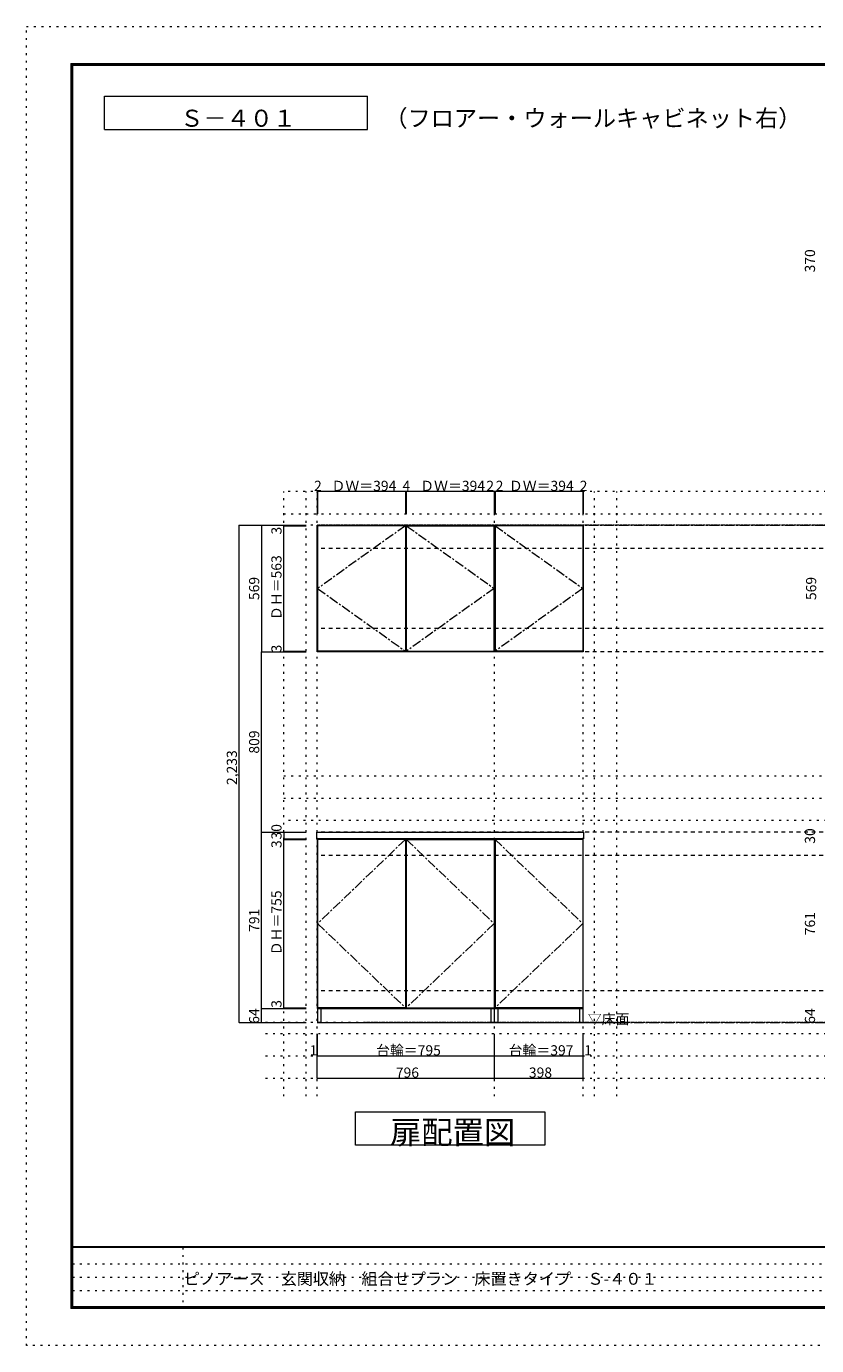
# Model space of a CAD drawing. Units: millimetres. Extents: x -4093 to 4107, y -2970 to 2950.
# Drawn here: x -4093 to -547, y -2970 to 2950 of the extents above; entities that cross this region are included whole.
import ezdxf

# ---------------------------------------------------------------- set-up
doc = ezdxf.new("R2010")
doc.units = ezdxf.units.MM
doc.header["$LTSCALE"] = 20
for name, pattern in [('JWW_CENTER1', [3.386667, 2.116667, -0.423333, 0.423333, -0.423333]), ('JWW_DASHED2', [1.693333, 0.846667, -0.846667]), ('JWW_HOJO', [1.693333, -1.27, 0.423333])]:
    doc.linetypes.add(name, pattern=pattern)
for name, color, linetype in [('0-0_補助線', 7, 'Continuous'), ('0-1_本体', 7, 'Continuous'), ('0-2_扉', 7, 'Continuous'), ('0-3_扉仕上', 7, 'Continuous'), ('0-4_棚', 7, 'Continuous'), ('0-9__', 7, 'Continuous'), ('0-A_文字', 7, 'Continuous'), ('0-B_寸法', 7, 'Continuous'), ('F-0_補助線', 7, 'Continuous'), ('F-1_枠', 7, 'Continuous'), ('F-A_文字', 7, 'Continuous')]:
    doc.layers.add(name, color=color, linetype=linetype)

msp = doc.modelspace()

# ---------------------------------------------------------------- linework, layer by layer
at = {"layer": '0-0_補助線', "color": 120, "linetype": 'JWW_HOJO', "lineweight": 5}
for p, q in [((-2938.5, -1851.2), (-2938.5, 862.3)), ((3016.5, 862.3), (-2938.5, 862.3)), ((-2838.5, -1851.2), (-2838.5, 862.3)), ((-1544.5, -1851.2), (-1544.5, 862.3)), ((-1444.5, -1851.2), (-1444.5, 862.3)), ((-2938.5, 762.3), (3016.5, 762.3)), ((-2938.5, -413.7), (2916.5, -413.7)), ((-2938.5, -513.7), (2916.5, -513.7)), ((2916.5, -613.7), (-2938.5, -613.7)), ((3016.5, -1570.7), (-3038.5, -1570.7)), ((3016.5, -1670.7), (-3038.5, -1670.7)), ((3016.5, -1770.7), (-3038.5, -1770.7))]:
    msp.add_line(p, q, dxfattribs=at)
at = {"layer": '0-0_補助線', "color": 7, "linetype": 'JWW_HOJO', "lineweight": 9}
for p, q in [((-2788.5, -1851.2), (-2788.5, 862.3)), ((-1992.5, -1851.2), (-1992.5, 862.3)), ((-1594.5, -1851.2), (-1594.5, 862.3))]:
    msp.add_line(p, q, dxfattribs=at)
at = {"layer": '0-1_本体', "color": 7, "linetype": 'Continuous', "lineweight": 9}
for p, q in [((-2788.5, 712.3), (-1992.5, 712.3)), ((-2788.5, 143.3), (-2788.5, 712.3)), ((-1992.5, 712.3), (-1992.5, 143.3)), ((-1992.5, 712.3), (-1594.5, 712.3)), ((-1594.5, 712.3), (-1594.5, 143.3)), ((-1992.5, 143.3), (-2788.5, 143.3)), ((-1594.5, 143.3), (-1992.5, 143.3)), ((-2788.5, -695.7), (-2788.5, -1456.7)), ((-1992.5, -1456.7), (-1992.5, -695.7)), ((-1594.5, -1456.7), (-1594.5, -695.7)), ((-2788.5, -1456.7), (-1992.5, -1456.7)), ((-1992.5, -1456.7), (-1594.5, -1456.7))]:
    msp.add_line(p, q, dxfattribs=at)
at = {"layer": '0-2_扉', "color": 92, "linetype": 'Continuous', "lineweight": 13}
for p, q in [((-2392.5, 709.3), (-2786.5, 709.3)), ((-2786.5, 709.3), (-2786.5, 146.3)), ((-2392.5, 709.3), (-2392.5, 146.3)), ((-2388.5, 709.3), (-2388.5, 146.3)), ((-2388.5, 709.3), (-1994.5, 709.3)), ((-1994.5, 146.3), (-1994.5, 709.3)), ((-1596.5, 709.3), (-1990.5, 709.3)), ((-1990.5, 709.3), (-1990.5, 146.3)), ((-1596.5, 709.3), (-1596.5, 146.3)), ((-2392.5, 146.3), (-2786.5, 146.3)), ((-2388.5, 146.3), (-1994.5, 146.3)), ((-1596.5, 146.3), (-1990.5, 146.3)), ((-2786.5, -698.7), (-2786.5, -1453.7)), ((-2392.5, -698.7), (-2786.5, -698.7)), ((-2392.5, -698.7), (-2392.5, -1453.7)), ((-2388.5, -698.7), (-2388.5, -1453.7)), ((-2388.5, -698.7), (-1994.5, -698.7)), ((-1994.5, -698.7), (-1994.5, -1453.7)), ((-1990.5, -698.7), (-1990.5, -1453.7)), ((-1596.5, -698.7), (-1990.5, -698.7)), ((-1596.5, -698.7), (-1596.5, -1453.7)), ((-2392.5, -1453.7), (-2786.5, -1453.7)), ((-2388.5, -1453.7), (-1994.5, -1453.7)), ((-1596.5, -1453.7), (-1990.5, -1453.7))]:
    msp.add_line(p, q, dxfattribs=at)
at = {"layer": '0-3_扉仕上', "color": 7, "linetype": 'JWW_CENTER1', "lineweight": 9}
for p, q in [((-2392.5, 709.3), (-2786.5, 427.8)), ((-2388.5, 709.3), (-1994.5, 427.8)), ((-1990.5, 709.3), (-1596.5, 427.8)), ((-2786.5, 427.8), (-2392.5, 146.3)), ((-1994.5, 427.8), (-2388.5, 146.3)), ((-1596.5, 427.8), (-1990.5, 146.3)), ((-2392.5, -698.7), (-2786.5, -1076.2)), ((-2388.5, -698.7), (-1994.5, -1076.2)), ((-1990.5, -698.7), (-1596.5, -1076.2)), ((-2786.5, -1076.2), (-2392.5, -1453.7)), ((-1994.5, -1076.2), (-2388.5, -1453.7)), ((-1596.5, -1076.2), (-1990.5, -1453.7))]:
    msp.add_line(p, q, dxfattribs=at)
at = {"layer": '0-3_扉仕上', "color": 7, "linetype": 'Continuous', "lineweight": 9}
msp.add_line((-2788.5, -1520.7), (-1394.5, -1520.7), dxfattribs=at)
at = {"layer": '0-4_棚', "color": 92, "linetype": 'Continuous', "lineweight": 13}
for p, q in [((-2789.5, -695.7), (-2789.5, -665.7)), ((-2789.5, -665.7), (-1593.5, -665.7)), ((-1593.5, -695.7), (-2789.5, -695.7)), ((-1593.5, -665.7), (-1593.5, -695.7))]:
    msp.add_line(p, q, dxfattribs=at)
at = {"layer": '0-9__', "color": 7, "linetype": 'Continuous', "lineweight": 9}
for p, q in [((-1992.5, -1456.7), (-2787.5, -1456.7)), ((-2787.5, -1456.7), (-2787.5, -1520.7)), ((-2772.5, -1456.7), (-2772.5, -1520.7)), ((-2007.5, -1520.7), (-2007.5, -1456.7)), ((-1992.5, -1520.7), (-1992.5, -1456.7)), ((-1595.5, -1456.7), (-1992.5, -1456.7)), ((-1977.5, -1456.7), (-1977.5, -1520.7)), ((-1610.5, -1520.7), (-1610.5, -1456.7)), ((-1595.5, -1520.7), (-1595.5, -1456.7)), ((-2787.5, -1520.7), (-1992.5, -1520.7)), ((-1992.5, -1520.7), (-1595.5, -1520.7))]:
    msp.add_line(p, q, dxfattribs=at)
at = {"layer": '0-A_文字', "color": 7, "linetype": 'Continuous', "lineweight": 9}
for p, q in [((-3743.3, 2486.7), (-3743.3, 2636.7)), ((-3743.3, 2636.7), (-2563.1, 2636.7)), ((-2563.1, 2486.7), (-2563.1, 2636.7)), ((-3743.3, 2486.7), (-2563.1, 2486.7)), ((-2616.5, -2070.7), (-2616.5, -1920.7)), ((-2616.5, -1920.7), (-1766.5, -1920.7)), ((-1766.5, -1920.7), (-1766.5, -2070.7)), ((-1766.5, -2070.7), (-2616.5, -2070.7))]:
    msp.add_line(p, q, dxfattribs=at)
at = {"layer": '0-A_文字', "color": 7, "linetype": 'JWW_HOJO', "lineweight": 9}
for p, q in [((3016.5, 712.3), (-2838.5, 712.3)), ((3016.5, -1520.7), (-3038.5, -1520.7))]:
    msp.add_line(p, q, dxfattribs=at)
at = {"layer": '0-A_文字', "color": 7, "linetype": 'JWW_CENTER1', "lineweight": 9}
for p, q in [((-2788.5, 712.3), (2766.5, 712.3)), ((-2788.5, -1520.7), (2766.5, -1520.7))]:
    msp.add_line(p, q, dxfattribs=at)
at = {"layer": '0-B_寸法', "color": 120, "linetype": 'Continuous', "lineweight": 5}
for p, q in [((-2786.5, 862.3), (-2788.5, 862.3)), ((-2788.5, 862.3), (-2788.5, 762.3)), ((-2392.5, 862.3), (-2786.5, 862.3)), ((-2786.5, 862.3), (-2786.5, 762.3)), ((-2388.5, 862.3), (-2392.5, 862.3)), ((-2392.5, 862.3), (-2392.5, 762.3)), ((-1994.5, 862.3), (-2388.5, 862.3)), ((-2388.5, 862.3), (-2388.5, 762.3)), ((-1992.5, 862.3), (-1994.5, 862.3)), ((-1994.5, 862.3), (-1994.5, 762.3)), ((-1992.5, 862.3), (-1992.5, 762.3)), ((-1990.5, 862.3), (-1992.5, 862.3)), ((-1990.5, 862.3), (-1990.5, 762.3)), ((-1596.5, 862.3), (-1990.5, 862.3)), ((-1596.5, 862.3), (-1596.5, 762.3)), ((-1594.5, 862.3), (-1596.5, 862.3)), ((-1594.5, 862.3), (-1594.5, 762.3)), ((-3138.5, -1520.7), (-3138.5, 712.3)), ((-3138.5, 712.3), (-2838.5, 712.3)), ((-3038.5, 712.3), (-2838.5, 712.3)), ((-3038.5, 712.3), (-3038.5, 143.3)), ((-2938.5, 709.3), (-2938.5, 712.3)), ((-2938.5, 146.3), (-2938.5, 709.3)), ((-2938.5, 709.3), (-2838.5, 709.3)), ((-3038.5, 143.3), (-2838.5, 143.3)), ((-3038.5, -665.7), (-3038.5, 143.3)), ((-2938.5, 143.3), (-2938.5, 146.3)), ((-2938.5, 146.3), (-2838.5, 146.3)), ((-3038.5, -665.7), (-2838.5, -665.7)), ((-3038.5, -1456.7), (-3038.5, -665.7)), ((-2938.5, -665.7), (-2938.5, -695.7)), ((-2938.5, -695.7), (-2838.5, -695.7)), ((-2938.5, -698.7), (-2938.5, -695.7)), ((-2938.5, -695.7), (-2838.5, -695.7)), ((-2938.5, -698.7), (-2838.5, -698.7)), ((-2938.5, -1453.7), (-2938.5, -698.7)), ((-3038.5, -1456.7), (-2838.5, -1456.7)), ((-3038.5, -1456.7), (-2838.5, -1456.7)), ((-3038.5, -1520.7), (-3038.5, -1456.7)), ((-2938.5, -1453.7), (-2838.5, -1453.7)), ((-2938.5, -1456.7), (-2938.5, -1453.7)), ((-3138.5, -1520.7), (-3038.5, -1520.7)), ((-3038.5, -1520.7), (-2838.5, -1520.7)), ((-2788.5, -1670.7), (-2788.5, -1570.7)), ((-2787.5, -1670.7), (-2787.5, -1570.7)), ((-1992.5, -1670.7), (-1992.5, -1570.7)), ((-1595.5, -1670.7), (-1595.5, -1570.7)), ((-1594.5, -1670.7), (-1594.5, -1570.7)), ((-2788.5, -1770.7), (-2788.5, -1670.7)), ((-2787.5, -1670.7), (-2788.5, -1670.7)), ((-1992.5, -1670.7), (-2787.5, -1670.7)), ((-1992.5, -1770.7), (-1992.5, -1670.7)), ((-1595.5, -1670.7), (-1992.5, -1670.7)), ((-1594.5, -1670.7), (-1595.5, -1670.7)), ((-1594.5, -1770.7), (-1594.5, -1670.7)), ((-1992.5, -1770.7), (-2788.5, -1770.7)), ((-1594.5, -1770.7), (-1992.5, -1770.7))]:
    msp.add_line(p, q, dxfattribs=at)
at = {"layer": '0-B_寸法', "color": 120, "linetype": 'JWW_DASHED2', "lineweight": 5}
for p, q in [((2766.5, 712.3), (-2788.5, 712.3)), ((2766.5, 607.3), (-2788.5, 607.3)), ((2766.5, 248.3), (-2788.5, 248.3)), ((2766.5, 143.3), (-2788.5, 143.3)), ((2766.5, -665.7), (-2788.5, -665.7)), ((2766.5, -770.7), (-2788.5, -770.7)), ((2766.5, -1377.7), (-2788.5, -1377.7)), ((2766.5, -1520.7), (-2577.3, -1520.7))]:
    msp.add_line(p, q, dxfattribs=at)
at = {"layer": '0-B_寸法', "color": 7, "linetype": 'Continuous', "lineweight": 9, "const_width": 2}
for points in [[(-2787.5, 862.3, 0.414214), (-2788.5, 863.3, 0.414214), (-2789.5, 862.3, 0.414214), (-2788.5, 861.3, 0.414214)], [(-2785.5, 862.3, 0.414214), (-2786.5, 863.3, 0.414214), (-2787.5, 862.3, 0.414214), (-2786.5, 861.3, 0.414214)], [(-2391.5, 862.3, 0.414214), (-2392.5, 863.3, 0.414214), (-2393.5, 862.3, 0.414214), (-2392.5, 861.3, 0.414214)], [(-2387.5, 862.3, 0.414214), (-2388.5, 863.3, 0.414214), (-2389.5, 862.3, 0.414214), (-2388.5, 861.3, 0.414214)], [(-1993.5, 862.3, 0.414214), (-1994.5, 863.3, 0.414214), (-1995.5, 862.3, 0.414214), (-1994.5, 861.3, 0.414214)], [(-1991.5, 862.3, 0.414214), (-1992.5, 863.3, 0.414214), (-1993.5, 862.3, 0.414214), (-1992.5, 861.3, 0.414214)], [(-1989.5, 862.3, 0.414214), (-1990.5, 863.3, 0.414214), (-1991.5, 862.3, 0.414214), (-1990.5, 861.3, 0.414214)], [(-1595.5, 862.3, 0.414214), (-1596.5, 863.3, 0.414214), (-1597.5, 862.3, 0.414214), (-1596.5, 861.3, 0.414214)], [(-1593.5, 862.3, 0.414214), (-1594.5, 863.3, 0.414214), (-1595.5, 862.3, 0.414214), (-1594.5, 861.3, 0.414214)], [(-3137.5, 712.3, 0.414214), (-3138.5, 713.3, 0.414214), (-3139.5, 712.3, 0.414214), (-3138.5, 711.3, 0.414214)], [(-3037.5, 712.3, 0.414214), (-3038.5, 713.3, 0.414214), (-3039.5, 712.3, 0.414214), (-3038.5, 711.3, 0.414214)], [(-2937.5, 712.3, 0.414214), (-2938.5, 713.3, 0.414214), (-2939.5, 712.3, 0.414214), (-2938.5, 711.3, 0.414214)], [(-2937.5, 709.3, 0.414214), (-2938.5, 710.3, 0.414214), (-2939.5, 709.3, 0.414214), (-2938.5, 708.3, 0.414214)], [(-3037.5, 143.3, 0.414214), (-3038.5, 144.3, 0.414214), (-3039.5, 143.3, 0.414214), (-3038.5, 142.3, 0.414214)], [(-2937.5, 146.3, 0.414214), (-2938.5, 147.3, 0.414214), (-2939.5, 146.3, 0.414214), (-2938.5, 145.3, 0.414214)], [(-2937.5, 143.3, 0.414214), (-2938.5, 144.3, 0.414214), (-2939.5, 143.3, 0.414214), (-2938.5, 142.3, 0.414214)], [(-3037.5, -665.7, 0.414214), (-3038.5, -664.7, 0.414214), (-3039.5, -665.7, 0.414214), (-3038.5, -666.7, 0.414214)], [(-2937.5, -665.7, 0.414214), (-2938.5, -664.7, 0.414214), (-2939.5, -665.7, 0.414214), (-2938.5, -666.7, 0.414214)], [(-2937.5, -695.7, 0.414214), (-2938.5, -694.7, 0.414214), (-2939.5, -695.7, 0.414214), (-2938.5, -696.7, 0.414214)], [(-2937.5, -695.7, 0.414214), (-2938.5, -694.7, 0.414214), (-2939.5, -695.7, 0.414214), (-2938.5, -696.7, 0.414214)], [(-2937.5, -698.7, 0.414214), (-2938.5, -697.7, 0.414214), (-2939.5, -698.7, 0.414214), (-2938.5, -699.7, 0.414214)], [(-3037.5, -1456.7, 0.414214), (-3038.5, -1455.7, 0.414214), (-3039.5, -1456.7, 0.414214), (-3038.5, -1457.7, 0.414214)], [(-3037.5, -1456.7, 0.414214), (-3038.5, -1455.7, 0.414214), (-3039.5, -1456.7, 0.414214), (-3038.5, -1457.7, 0.414214)], [(-2937.5, -1453.7, 0.414214), (-2938.5, -1452.7, 0.414214), (-2939.5, -1453.7, 0.414214), (-2938.5, -1454.7, 0.414214)], [(-2937.5, -1456.7, 0.414214), (-2938.5, -1455.7, 0.414214), (-2939.5, -1456.7, 0.414214), (-2938.5, -1457.7, 0.414214)], [(-3137.5, -1520.7, 0.414214), (-3138.5, -1519.7, 0.414214), (-3139.5, -1520.7, 0.414214), (-3138.5, -1521.7, 0.414214)], [(-3037.5, -1520.7, 0.414214), (-3038.5, -1519.7, 0.414214), (-3039.5, -1520.7, 0.414214), (-3038.5, -1521.7, 0.414214)], [(-2787.5, -1670.7, 0.414214), (-2788.5, -1669.7, 0.414214), (-2789.5, -1670.7, 0.414214), (-2788.5, -1671.7, 0.414214)], [(-2786.5, -1670.7, 0.414214), (-2787.5, -1669.7, 0.414214), (-2788.5, -1670.7, 0.414214), (-2787.5, -1671.7, 0.414214)], [(-1991.5, -1670.7, 0.414214), (-1992.5, -1669.7, 0.414214), (-1993.5, -1670.7, 0.414214), (-1992.5, -1671.7, 0.414214)], [(-1594.5, -1670.7, 0.414214), (-1595.5, -1669.7, 0.414214), (-1596.5, -1670.7, 0.414214), (-1595.5, -1671.7, 0.414214)], [(-1593.5, -1670.7, 0.414214), (-1594.5, -1669.7, 0.414214), (-1595.5, -1670.7, 0.414214), (-1594.5, -1671.7, 0.414214)], [(-2787.5, -1770.7, 0.414214), (-2788.5, -1769.7, 0.414214), (-2789.5, -1770.7, 0.414214), (-2788.5, -1771.7, 0.414214)], [(-1991.5, -1770.7, 0.414214), (-1992.5, -1769.7, 0.414214), (-1993.5, -1770.7, 0.414214), (-1992.5, -1771.7, 0.414214)], [(-1593.5, -1770.7, 0.414214), (-1594.5, -1769.7, 0.414214), (-1595.5, -1770.7, 0.414214), (-1594.5, -1771.7, 0.414214)]]:
    msp.add_lwpolyline(points, format="xyb", close=True, dxfattribs=at)
at = {"layer": 'F-0_補助線', "color": 120, "linetype": 'JWW_HOJO', "lineweight": 5}
for p, q in [((-4093.4, -2970), (-4093.4, 2950)), ((-4093.4, 2950), (4106.6, 2950)), ((4106.6, -2970), (-4093.4, -2970))]:
    msp.add_line(p, q, dxfattribs=at)
at = {"layer": 'F-0_補助線', "color": 7, "linetype": 'JWW_HOJO', "lineweight": 9}
for p, q in [((-3391.8, -2530), (-3391.8, -2803.3)), ((-3886.7, -2603.3), (6.6, -2603.3)), ((-3886.7, -2663.3), (6.6, -2663.3)), ((-3886.7, -2723.3), (6.6, -2723.3))]:
    msp.add_line(p, q, dxfattribs=at)
at = {"layer": 'F-1_枠', "color": 200, "linetype": 'Continuous', "lineweight": 20}
for p, q in [((-3893.4, 2783.3), (-3893.4, -2803.3)), ((-3893.4, 2783.3), (3906.6, 2783.3)), ((-3890.1, 2783.3), (-3890.1, -2803.3)), ((-3886.7, 2783.3), (-3886.7, -2803.3)), ((-3893.4, 2780), (3906.6, 2780)), ((-3893.4, 2776.7), (3906.6, 2776.7)), ((3906.6, -2526.7), (-3893.4, -2526.7)), ((3906.6, -2530), (-3893.4, -2530)), ((3906.6, -2796.7), (-3893.4, -2796.7)), ((3906.6, -2800), (-3893.4, -2800)), ((3906.6, -2803.3), (-3893.4, -2803.3))]:
    msp.add_line(p, q, dxfattribs=at)

# ---------------------------------------------------------------- texts
at = {"layer": '0-A_文字', "color": 7, "linetype": 'Continuous', "lineweight": 9, "attachment_point": 7}
for s, insert, char_height, width in [('{\\fＭＳ ゴシック|b0|i0|c128|p49;Ｓ－４０１}', (-3403.2, 2499.8), 76.2, 500), ('{\\fＭＳ ゴシック|b0|i0|c128|p49;（フロアー・ウォールキャビネット右）}', (-2487, 2499.8), 76.2, 1800), ('{\\fＭＳ ゴシック|b0|i0|c128|p49;▽床面}', (-1574.5, -1527.8), 45.72, 180), ('{\\fＭＳ ゴシック|b0|i0|c128|p49;扉配置図}', (-2461.5, -2064.2), 102.87, 540)]:
    msp.add_mtext(s, dxfattribs=dict(at, insert=insert, char_height=char_height, width=width))
at = {"layer": '0-B_寸法', "color": 7, "linetype": 'Continuous', "lineweight": 211, "char_height": 45.72, "attachment_point": 7, "rotation": 90}
for s, insert, width in [('{\\fＭＳ ゴシック|b0|i0|c128|p49;370}', (-554.5, 1845.9), 90), ('{\\fＭＳ ゴシック|b0|i0|c128|p49;3}', (-2948.5, 669.7), 30), ('{\\fＭＳ ゴシック|b0|i0|c128|p49;ＤＨ＝563}', (-2948.5, 285.7), 270), ('{\\fＭＳ ゴシック|b0|i0|c128|p49;569}', (-3048.5, 375.7), 90), ('{\\fＭＳ ゴシック|b0|i0|c128|p49;569}', (-549.3, 375.7), 90), ('{\\fＭＳ ゴシック|b0|i0|c128|p49;3}', (-2948.5, 140.7), 30), ('{\\fＭＳ ゴシック|b0|i0|c128|p49;809}', (-3048.5, -313.3), 90), ('{\\fＭＳ ゴシック|b0|i0|c128|p49;2,233}', (-3148.5, -454.3), 150), ('{\\fＭＳ ゴシック|b0|i0|c128|p49;30}', (-2948.5, -698.8), 60), ('{\\fＭＳ ゴシック|b0|i0|c128|p49;3}', (-2948.5, -737.2), 30), ('{\\fＭＳ ゴシック|b0|i0|c128|p49;30}', (-554.5, -717.8), 60), ('{\\fＭＳ ゴシック|b0|i0|c128|p49;ＤＨ＝755}', (-2948.5, -1218.3), 270), ('{\\fＭＳ ゴシック|b0|i0|c128|p49;791}', (-3048.5, -1113.3), 90), ('{\\fＭＳ ゴシック|b0|i0|c128|p49;761}', (-554.5, -1128.3), 90), ('{\\fＭＳ ゴシック|b0|i0|c128|p49;64}', (-3048.5, -1525.8), 60), ('{\\fＭＳ ゴシック|b0|i0|c128|p49;3}', (-2948.5, -1453.9), 30), ('{\\fＭＳ ゴシック|b0|i0|c128|p49;64}', (-554.5, -1525.8), 60)]:
    msp.add_mtext(s, dxfattribs=dict(at, insert=insert, width=width))
at = {"layer": '0-B_寸法', "color": 7, "linetype": 'Continuous', "lineweight": 211, "char_height": 45.72, "attachment_point": 7}
for s, insert, width in [('{\\fＭＳ ゴシック|b0|i0|c128|p49;2}', (-2802.5, 865.2), 30), ('{\\fＭＳ ゴシック|b0|i0|c128|p49;ＤＷ＝394}', (-2724.5, 865.2), 270), ('{\\fＭＳ ゴシック|b0|i0|c128|p49;4}', (-2405.5, 865.2), 30), ('{\\fＭＳ ゴシック|b0|i0|c128|p49;ＤＷ＝394}', (-2326.5, 865.2), 270), ('{\\fＭＳ ゴシック|b0|i0|c128|p49;2}', (-2029.5, 865.2), 30), ('{\\fＭＳ ゴシック|b0|i0|c128|p49;2}', (-1987.5, 865.2), 30), ('{\\fＭＳ ゴシック|b0|i0|c128|p49;ＤＷ＝394}', (-1928.5, 865.2), 270), ('{\\fＭＳ ゴシック|b0|i0|c128|p49;2}', (-1610.5, 865.2), 30), ('{\\fＭＳ ゴシック|b0|i0|c128|p49;1}', (-2822.5, -1667.8), 30), ('{\\fＭＳ ゴシック|b0|i0|c128|p49;台輪＝795}', (-2524.5, -1667.8), 270), ('{\\fＭＳ ゴシック|b0|i0|c128|p49;台輪＝397}', (-1929.5, -1667.8), 270), ('{\\fＭＳ ゴシック|b0|i0|c128|p49;1}', (-1590.5, -1667.8), 30), ('{\\fＭＳ ゴシック|b0|i0|c128|p49;796}', (-2435.5, -1767.8), 90), ('{\\fＭＳ ゴシック|b0|i0|c128|p49;398}', (-1838.5, -1767.8), 90)]:
    msp.add_mtext(s, dxfattribs=dict(at, insert=insert, width=width))
at = {"layer": 'F-A_文字', "color": 7, "linetype": 'Continuous', "lineweight": 0, "insert": (-3386.7, -2696.8), "char_height": 53.082, "width": 2055, "attachment_point": 7}
msp.add_mtext('{\\fＭＳ ゴシック|b0|i0|c128|p49;ピノアース\u3000玄関収納\u3000組合せプラン\u3000床置きタイプ\u3000Ｓ-４０１}', dxfattribs=at)

doc.saveas('drawing.dxf')
